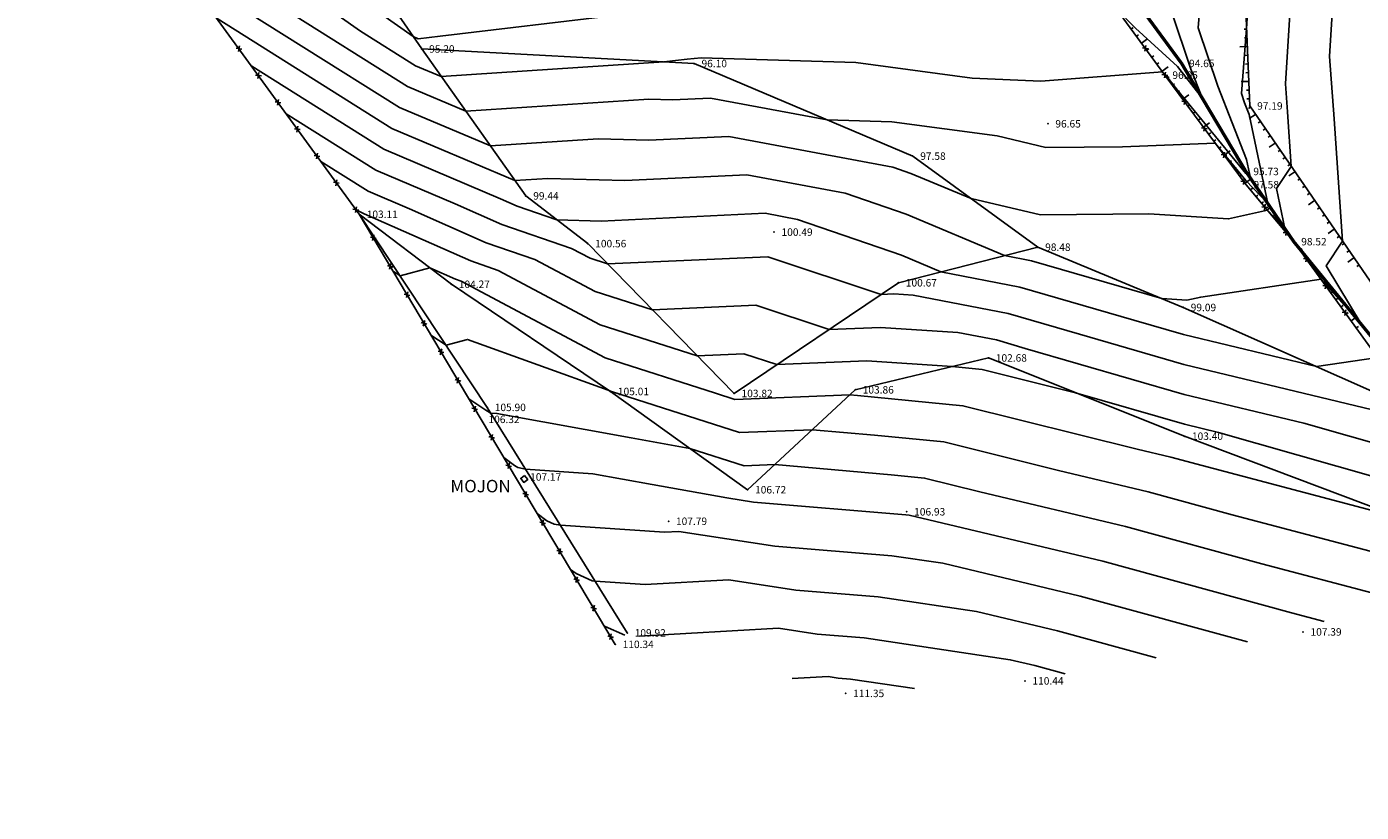
# Model space of a CAD drawing. Units: millimetres. Extents: x 552518 to 553059, y 4793760 to 4794260.
# Drawn here: x 552888 to 552969, y 4793856 to 4793904 of the extents above; entities that cross this region are included whole.
import ezdxf

# ---------------------------------------------------------------- set-up
doc = ezdxf.new("R2010")
doc.units = ezdxf.units.MM
for name, color, linetype in [('0_PUBLICO-ELIZBURU', 252, 'Continuous'), ('Contorno$0$0U_CN1', 253, 'Continuous'), ('Contorno$0$0U_CN5', 250, 'Continuous'), ('Contorno$0$0U_ORDENACION', 252, 'Continuous'), ('Contorno$0$0U_PLANIMETRIA', 6, 'Continuous'), ('Contorno$0$0U_PTOS_COTAS', 2, 'Continuous'), ('Contorno$0$0U_PTOS_PUNTO', 2, 'Continuous')]:
    doc.layers.add(name, color=color, linetype=linetype)
doc.layers.add('Contorno$0$0U_AZUL', color=7, linetype='Continuous', true_color=0xc7d5ff)
doc.styles.add('Contorno$0$PARCELAS', font='ARIAL.TTF')
doc.styles.add('Contorno$0$Standard', font='txt')

# ---------------------------------------------------------------- blocks, each defined once
blk = doc.blocks.new('Contorno$0$ASPA')
at = {"layer": 'Contorno$0$0U_ORDENACION'}
for points in [[(0.125, 0.125), (-0.125, -0.125)], [(-0.125, 0.125), (0.125, -0.125)]]:
    blk.add_lwpolyline(points, dxfattribs=at)
blk = doc.blocks.new('Contorno')
at = {"layer": 'Contorno$0$0U_AZUL', "const_width": 0.2}
blk.add_lwpolyline([(552977.968, 4793874.732), (552972.469, 4793881.067), (552964.738, 4793890.542), (552961.85, 4793894.778), (552957.974, 4793901.299), (552948.15, 4793914.678), (552939.09, 4793924.309), (552931.885, 4793930.805), (552921.877, 4793937.584), (552915.499, 4793940.061), (552900.557, 4793947.779), (552890.861, 4793961.776), (552889.497, 4793968.394), (552889.499, 4793977.652), (552893.256, 4793996.021), (552891.3, 4794001.836), (552883.542, 4794013.591), (552881.817, 4794026.186), (552880.771, 4794031.68), (552883.103, 4794035.997), (552882.75, 4794037.174), (552886.269, 4794041.033), (552887.711, 4794046.021)], dxfattribs=at)
at = {"layer": 'Contorno$0$0U_CN1'}
for points in [[(552959.436, 4793909.321), (552958.975, 4793903.446), (552960.156, 4793899.935), (552961.893, 4793895.509), (552962.129, 4793894.368), (552961.851, 4793894.662), (552957.732, 4793899.682), (552957.006, 4793900.615), (552956.886, 4793900.725), (552956.831, 4793900.781), (552949.481, 4793900.237), (552945.356, 4793900.405), (552938.338, 4793901.353), (552929.005, 4793901.63), (552928.171, 4793901.559), (552926.753, 4793901.389), (552913.339, 4793900.499), (552911.775, 4793901.162), (552908.475, 4793903.238), (552900.585, 4793908.802)], [(552903.875, 4793904.571), (552911.299, 4793899.901), (552914.82, 4793898.408), (552925.844, 4793899.14), (552927.285, 4793899.098), (552929.567, 4793899.205), (552936.598, 4793897.894), (552940.508, 4793897.778), (552946.847, 4793896.921), (552949.795, 4793896.232), (552954.409, 4793896.273), (552960.006, 4793896.486), (552961.857, 4793894.231), (552963.165, 4793892.85), (552962.05, 4793898.218), (552961.773, 4793898.925), (552961.584, 4793899.486), (552961.891, 4793903.397), (552962.394, 4793911.32)], [(552896.832, 4793906.808), (552898.24, 4793906.565), (552898.461, 4793906.478), (552899.275, 4793905.904), (552910.823, 4793898.64), (552916.3, 4793896.317), (552922.806, 4793896.749), (552925.848, 4793896.662), (552930.666, 4793896.888), (552940.559, 4793895.042), (552941.648, 4793894.665), (552945.281, 4793893.14), (552949.459, 4793892.162), (552955.998, 4793892.221), (552960.807, 4793891.92), (552963.146, 4793892.444), (552964.2, 4793891.332), (552963.699, 4793893.744), (552964.586, 4793895.079), (552964.356, 4793898.384), (552964.23, 4793900.067), (552964.864, 4793910.075), (552971.822, 4793921.372)], [(552899.823, 4793903.999), (552910.348, 4793897.378), (552917.781, 4793894.227), (552919.769, 4793894.359), (552924.411, 4793894.225), (552931.765, 4793894.571), (552937.685, 4793893.466), (552941.367, 4793892.192), (552947.303, 4793889.699), (552948.93, 4793889.382), (552956.778, 4793887.108), (552958.299, 4793887.013), (552959.125, 4793887.198), (552966.38, 4793888.275), (552968.861, 4793885.489), (552966.698, 4793889.092), (552967.679, 4793890.568), (552967.166, 4793897.952), (552966.883, 4793901.715), (552967.335, 4793908.83), (552972.282, 4793916.862)], [(552903.993, 4793898.255), (552909.397, 4793894.856), (552914.165, 4793892.834), (552916.982, 4793891.584), (552921.194, 4793890.133), (552922.305, 4793889.542), (552923.361, 4793889.204), (552933.034, 4793889.627), (552939.859, 4793887.362), (552940.628, 4793887.394), (552941.788, 4793887.317), (552947.514, 4793886.2), (552951.822, 4793884.951), (552958.106, 4793883.129), (552970.482, 4793880.16), (552972.451, 4793879.6), (552974.352, 4793878.204), (552976.606, 4793876.301)], [(552906.078, 4793895.383), (552908.921, 4793893.595), (552911.429, 4793892.531), (552916.053, 4793890.48), (552918.977, 4793889.473), (552922.613, 4793887.537), (552926.067, 4793886.43), (552932.31, 4793886.704), (552936.715, 4793885.242), (552939.813, 4793885.369), (552944.488, 4793885.061), (552946.806, 4793884.609), (552948.549, 4793884.104), (552958.124, 4793881.328), (552965.343, 4793879.596), (552973.462, 4793877.285), (552977.559, 4793874.277)], [(552908.164, 4793892.511), (552908.445, 4793892.334), (552908.694, 4793892.228), (552915.124, 4793889.376), (552916.76, 4793888.812), (552922.92, 4793885.531), (552928.774, 4793883.657), (552931.586, 4793883.78), (552933.571, 4793883.122), (552938.999, 4793883.344), (552944.147, 4793883.005), (552945.953, 4793882.828), (552951.579, 4793881.428), (552958.141, 4793879.526), (552960.204, 4793879.031), (552974.473, 4793874.969), (552976.708, 4793873.329)], [(552910.428, 4793888.764), (552910.855, 4793888.478), (552912.652, 4793888.956), (552914.195, 4793888.271), (552914.543, 4793888.151), (552923.228, 4793883.526), (552929.865, 4793881.401), (552931.044, 4793881.022), (552937.98, 4793881.307), (552938.439, 4793881.266), (552944.794, 4793880.643), (552955.301, 4793878.03), (552957.328, 4793877.547), (552959.223, 4793877.029), (552971.302, 4793873.844), (552975.485, 4793872.654), (552975.857, 4793872.381)], [(552969.825, 4793869.259), (552962.807, 4793871.109), (552954.597, 4793873.352), (552945.812, 4793875.445), (552942.477, 4793876.275), (552940.46, 4793876.472), (552933.441, 4793877.09), (552931.605, 4793877.015), (552928.325, 4793878.068), (552924.784, 4793878.713), (552916.69, 4793880.178), (552916.322, 4793880.204), (552916.28, 4793880.212), (552916.022, 4793880.37), (552915.002, 4793881.054)], [(552966.568, 4793867.629), (552964.599, 4793868.148), (552953.231, 4793871.255), (552941.541, 4793874.04), (552941.341, 4793874.069), (552932.164, 4793874.829), (552930.559, 4793875.075), (552926.043, 4793875.896), (552922.471, 4793876.543), (552918.421, 4793876.819), (552917.959, 4793876.907), (552917.743, 4793877.04), (552917.102, 4793877.524)], [(552961.945, 4793866.403), (552951.865, 4793869.157), (552943.573, 4793871.133), (552940.508, 4793871.59), (552933.441, 4793872.175), (552927.668, 4793873.058), (552926.793, 4793873.007), (552920.519, 4793873.435), (552920.148, 4793873.505), (552919.705, 4793873.7), (552919.114, 4793874.146)], [(552956.448, 4793865.435), (552950.499, 4793867.06), (552945.606, 4793868.226), (552939.675, 4793869.11), (552934.718, 4793869.52), (552930.668, 4793870.14), (552925.624, 4793869.846), (552922.618, 4793870.051), (552922.44, 4793870.084), (552921.465, 4793870.514), (552921.127, 4793870.769)], [(552941.877, 4793863.574), (552938.009, 4793864.151), (552937.271, 4793864.212), (552936.668, 4793864.304), (552934.495, 4793864.177)]]:
    blk.add_lwpolyline(points, dxfattribs=at)
at = {"layer": 'Contorno$0$0U_CN5'}
for points in [[(552957.366, 4793904.435), (552958.54, 4793900.945), (552959.23, 4793899.186), (552957.723, 4793901.122), (552955.196, 4793903.424), (552954.041, 4793904.595)], [(552924.101, 4793904.236), (552913.26, 4793902.937), (552911.936, 4793902.78), (552911.641, 4793902.916), (552901.647, 4793909.963)], [(552901.908, 4793901.127), (552909.872, 4793896.117), (552916.9, 4793893.137), (552917.912, 4793892.689), (552920.301, 4793891.865), (552922.975, 4793891.788), (552932.864, 4793892.253), (552934.811, 4793891.89), (552941.085, 4793889.719), (552943.467, 4793888.719), (552948.222, 4793887.791), (552955.095, 4793885.799), (552958.089, 4793884.931), (552966.116, 4793883.005), (552969.801, 4793883.552), (552972.312, 4793880.733), (552973.988, 4793879.317)], [(552912.715, 4793884.909), (552913.622, 4793884.301), (552914.915, 4793884.645), (552923.408, 4793881.588), (552923.535, 4793881.521), (552923.601, 4793881.5), (552931.324, 4793879.019), (552935.711, 4793879.198), (552939.45, 4793878.869), (552943.636, 4793878.459), (552950.556, 4793876.737), (552955.963, 4793875.449), (552961.015, 4793874.069), (552973.082, 4793870.888)], [(552924.411, 4793866.805), (552923.225, 4793867.327), (552923.139, 4793867.392)], [(552950.951, 4793864.466), (552949.133, 4793864.963), (552947.638, 4793865.319), (552938.842, 4793866.631), (552935.994, 4793866.866), (552933.668, 4793867.222), (552925.286, 4793866.733)]]:
    blk.add_lwpolyline(points, dxfattribs=at)
at = {"layer": 'Contorno$0$0U_PLANIMETRIA'}
for p, q in [((552954.939, 4793903.367), (552955.06, 4793903.456)), ((552955.249, 4793902.943), (552955.37, 4793903.032)), ((552955.559, 4793902.52), (552955.922, 4793902.785)), ((552961.893, 4793903.363), (552961.743, 4793903.357)), ((552961.914, 4793902.839), (552961.764, 4793902.833)), ((552955.869, 4793902.096), (552955.99, 4793902.184)), ((552961.935, 4793902.314), (552961.486, 4793902.296)), ((552956.179, 4793901.672), (552956.3, 4793901.761)), ((552956.488, 4793901.248), (552956.61, 4793901.337)), ((552961.956, 4793901.79), (552961.807, 4793901.784)), ((552961.978, 4793901.265), (552961.828, 4793901.259)), ((552956.798, 4793900.825), (552957.162, 4793901.09)), ((552957.109, 4793900.402), (552957.23, 4793900.491)), ((552961.999, 4793900.741), (552961.849, 4793900.735)), ((552957.422, 4793899.98), (552957.542, 4793900.069)), ((552957.734, 4793899.558), (552957.855, 4793899.647)), ((552962.02, 4793900.216), (552961.57, 4793900.198)), ((552962.041, 4793899.691), (552961.891, 4793899.685)), ((552958.046, 4793899.135), (552958.408, 4793899.403)), ((552958.358, 4793898.713), (552958.479, 4793898.803)), ((552962.062, 4793899.167), (552961.913, 4793899.161)), ((552958.671, 4793898.291), (552958.791, 4793898.381)), ((552958.983, 4793897.869), (552959.104, 4793897.959)), ((552962.131, 4793898.658), (552962.008, 4793898.573)), ((552962.428, 4793898.225), (552962.057, 4793897.971)), ((552959.295, 4793897.447), (552959.657, 4793897.715)), ((552959.608, 4793897.025), (552959.728, 4793897.115)), ((552962.725, 4793897.792), (552962.601, 4793897.707)), ((552963.022, 4793897.359), (552962.898, 4793897.274)), ((552959.92, 4793896.603), (552960.04, 4793896.692)), ((552963.319, 4793896.926), (552963.195, 4793896.841)), ((552963.616, 4793896.493), (552963.245, 4793896.239)), ((552960.232, 4793896.181), (552960.353, 4793896.27)), ((552960.544, 4793895.759), (552960.906, 4793896.027)), ((552963.913, 4793896.06), (552963.789, 4793895.975)), ((552964.21, 4793895.627), (552964.086, 4793895.543)), ((552960.857, 4793895.337), (552960.977, 4793895.426)), ((552961.169, 4793894.915), (552961.289, 4793895.004)), ((552964.507, 4793895.194), (552964.383, 4793895.11)), ((552964.804, 4793894.761), (552964.432, 4793894.507)), ((552961.481, 4793894.493), (552961.602, 4793894.582)), ((552961.793, 4793894.071), (552962.099, 4793894.291)), ((552965.101, 4793894.328), (552964.977, 4793894.244)), ((552962.125, 4793893.664), (552962.24, 4793893.761)), ((552962.462, 4793893.262), (552962.577, 4793893.358)), ((552965.397, 4793893.895), (552965.274, 4793893.811)), ((552965.694, 4793893.463), (552965.571, 4793893.378)), ((552962.799, 4793892.859), (552962.914, 4793892.955)), ((552963.136, 4793892.456), (552963.308, 4793892.601)), ((552965.991, 4793893.03), (552965.62, 4793892.775)), ((552966.288, 4793892.597), (552966.164, 4793892.512)), ((552963.473, 4793892.054), (552963.588, 4793892.15)), ((552966.585, 4793892.164), (552966.461, 4793892.079)), ((552966.882, 4793891.731), (552966.758, 4793891.646)), ((552967.179, 4793891.298), (552966.808, 4793891.043)), ((552967.476, 4793890.865), (552967.352, 4793890.78)), ((552965.121, 4793890.013), (552965.243, 4793890.101)), ((552967.773, 4793890.432), (552967.649, 4793890.347)), ((552968.07, 4793889.999), (552967.946, 4793889.914)), ((552968.367, 4793889.566), (552967.996, 4793889.311)), ((552968.664, 4793889.133), (552968.54, 4793889.048)), ((552966.353, 4793888.312), (552966.475, 4793888.4)), ((552966.661, 4793887.887), (552966.783, 4793887.975)), ((552966.969, 4793887.462), (552967.131, 4793887.581)), ((552967.277, 4793887.036), (552967.399, 4793887.124)), ((552967.585, 4793886.611), (552967.707, 4793886.699)), ((552967.893, 4793886.186), (552968.015, 4793886.274)), ((552968.201, 4793885.761), (552968.566, 4793886.025)), ((552968.509, 4793885.336), (552968.631, 4793885.424))]:
    blk.add_line(p, q, dxfattribs=at)
for points in [[(552970.742, 4793886.102), (552962.08, 4793898.733), (552961.554, 4793911.743), (552963.047, 4793922.119), (552965.274, 4793927.322)], [(552853.957, 4793926.571), (552861.101, 4793925.171), (552870.061, 4793919.531), (552886.173, 4793911.399), (552898.217, 4793906.211), (552908.393, 4793892.195), (552915.734, 4793879.82), (552923.823, 4793866.244)], [(552939.297, 4793922.241), (552947.179, 4793913.977), (552956.97, 4793900.59), (552961.86, 4793893.981), (552964.738, 4793890.542), (552972.127, 4793880.341), (552975.687, 4793872.191)], [(552878.562, 4793921.302), (552898.924, 4793916.956), (552904.568, 4793913.158), (552912.155, 4793902.171), (552918.432, 4793893.307), (552922.17, 4793890.424), (552930.993, 4793881.383), (552940.897, 4793888.062), (552949.298, 4793890.209), (552958.073, 4793886.571), (552972.127, 4793880.341)], [(552949.298, 4793890.209), (552941.766, 4793895.704), (552928.578, 4793901.291), (552912.155, 4793902.171)], [(552908.393, 4793892.195), (552913.944, 4793887.973), (552923.538, 4793881.501), (552931.807, 4793875.572), (552938.298, 4793881.602), (552946.324, 4793883.527), (552958.148, 4793878.805), (552975.687, 4793872.191)], [(552908.393, 4793892.195), (552916.112, 4793880.542), (552924.549, 4793866.937)]]:
    blk.add_lwpolyline(points, dxfattribs=at)
blk.add_lwpolyline([(552918.364, 4793876.436), (552918.126, 4793876.254), (552918.308, 4793876.015), (552918.546, 4793876.197)], close=True, dxfattribs=at)
at = {"layer": 'Contorno$0$0U_PTOS_PUNTO'}
for p in [(552912.155, 4793902.171), (552928.578, 4793901.291), (552957.974, 4793901.299), (552956.97, 4793900.59), (552962.08, 4793898.733), (552949.913, 4793897.656), (552941.766, 4793895.704), (552961.85, 4793894.778), (552961.86, 4793893.981), (552918.432, 4793893.307), (552908.393, 4793892.195), (552933.403, 4793891.118), (552922.17, 4793890.424), (552949.298, 4793890.209), (552964.738, 4793890.542), (552913.944, 4793887.973), (552940.897, 4793888.062), (552958.073, 4793886.571), (552946.324, 4793883.527), (552923.538, 4793881.501), (552930.993, 4793881.383), (552938.298, 4793881.602), (552916.112, 4793880.542), (552915.734, 4793879.82), (552958.148, 4793878.805), (552918.245, 4793876.345), (552931.807, 4793875.572), (552941.399, 4793874.243), (552927.038, 4793873.671), (552924.549, 4793866.937), (552965.298, 4793866.994), (552923.823, 4793866.244), (552948.532, 4793864.04), (552937.718, 4793863.283)]:
    blk.add_point(p, dxfattribs=at)
at = {"layer": 'Contorno$0$0U_ORDENACION', "rotation": 300.7877914453357}
blk.add_blockref('Contorno$0$ASPA', (552923.546, 4793866.709), dxfattribs=at)
at = {"layer": 'Contorno$0$0U_PLANIMETRIA'}
for p, rotation in [((552901.138, 4793902.188), 305.9806775661783), ((552955.786, 4793902.209), 306.1810354800817), ((552902.313, 4793900.57), 305.9806775661783), ((552956.967, 4793900.594), 306.1810354800817), ((552903.488, 4793898.951), 305.9806775661783), ((552958.156, 4793898.987), 306.4977437464651), ((552904.663, 4793897.333), 305.9806775661783), ((552959.346, 4793897.379), 306.4977437464651), ((552905.838, 4793895.715), 305.9806775661783), ((552960.535, 4793895.771), 306.4977437464651), ((552907.013, 4793894.096), 305.9806775661783), ((552961.725, 4793894.163), 306.4977437464651), ((552908.188, 4793892.478), 305.9806775661783), ((552962.998, 4793892.621), 309.9249916536825), ((552909.235, 4793890.775), 300.6769317294641), ((552964.282, 4793891.087), 309.9249916536825), ((552910.256, 4793889.055), 300.6769317294641), ((552965.494, 4793889.498), 305.9173456106201), ((552911.276, 4793887.335), 300.6769317294641), ((552966.667, 4793887.879), 305.9173456106201), ((552967.84, 4793886.259), 305.9173456106201), ((552912.296, 4793885.615), 300.6769317294641), ((552913.317, 4793883.895), 300.6769317294641), ((552914.337, 4793882.175), 300.6769317294641), ((552915.357, 4793880.455), 300.6769317294641), ((552916.38, 4793878.736), 300.7877914453357), ((552917.404, 4793877.018), 300.7877914453357), ((552918.427, 4793875.3), 300.7877914453357), ((552919.451, 4793873.581), 300.7877914453357), ((552920.475, 4793871.863), 300.7877914453357), ((552921.499, 4793870.145), 300.7877914453357), ((552922.522, 4793868.427), 300.7877914453357)]:
    blk.add_blockref('Contorno$0$ASPA', p, dxfattribs=dict(at, rotation=rotation))
at = {"layer": 'Contorno$0$0U_PLANIMETRIA', "style": 'Contorno$0$PARCELAS'}
blk.add_text('MOJON', height=0.75, dxfattribs=at).set_placement((552913.887, 4793875.417))
at = {"layer": 'Contorno$0$0U_PTOS_COTAS', "style": 'Contorno$0$Standard'}
for s, p in [('95.20', (552912.605, 4793901.946)), ('96.10', (552929.028, 4793901.066)), ('94.65', (552958.424, 4793901.074)), ('96.05', (552957.42, 4793900.365)), ('97.19', (552962.53, 4793898.508)), ('96.65', (552950.363, 4793897.431)), ('97.58', (552942.216, 4793895.479)), ('95.73', (552962.3, 4793894.553)), ('97.58', (552962.31, 4793893.756)), ('99.44', (552918.882, 4793893.082)), ('103.11', (552908.843, 4793891.97)), ('100.49', (552933.853, 4793890.893)), ('98.52', (552965.188, 4793890.317)), ('100.56', (552922.62, 4793890.199)), ('98.48', (552949.748, 4793889.984)), ('100.67', (552941.347, 4793887.837)), ('104.27', (552914.394, 4793887.748)), ('99.09', (552958.523, 4793886.346)), ('102.68', (552946.774, 4793883.302)), ('103.86', (552938.748, 4793881.377)), ('105.01', (552923.988, 4793881.276)), ('103.82', (552931.443, 4793881.158)), ('105.90', (552916.562, 4793880.317)), ('106.32', (552916.184, 4793879.595)), ('103.40', (552958.598, 4793878.58)), ('107.17', (552918.695, 4793876.12)), ('106.72', (552932.257, 4793875.347)), ('107.79', (552927.488, 4793873.446)), ('106.93', (552941.849, 4793874.018)), ('109.92', (552924.999, 4793866.712)), ('107.39', (552965.748, 4793866.769)), ('110.34', (552924.273, 4793866.019)), ('110.44', (552948.982, 4793863.815)), ('111.35', (552938.168, 4793863.058))]:
    blk.add_text(s, height=0.45, dxfattribs=at).set_placement(p)

msp = doc.modelspace()

# ---------------------------------------------------------------- hatches: boundary and pattern name
at = {"layer": '0_PUBLICO-ELIZBURU'}
h = msp.add_hatch(dxfattribs=at)
h.set_pattern_fill('ANSI31', color=256, scale=0.1, style=0)
h.set_pattern_definition([(45, (0, 0), (-0.224506403027, 0.224506403027), [])])
h.paths.add_polyline_path([(552756.662, 4794011.431), (552750.101, 4794024.852), (552887.499, 4794092.47), (552894.161, 4794079.031)])
edge = h.paths.add_edge_path()
edge.add_line((552647.577, 4794016.348), (552643.134, 4794009.549))
edge.add_line((552643.134, 4794009.549), (552636.915, 4794002.733))
edge.add_line((552636.915, 4794002.733), (552628.773, 4793995.686))
edge.add_line((552628.773, 4793995.686), (552620.514, 4793986.251))
edge.add_line((552620.514, 4793986.251), (552613.563, 4793978.284))
edge.add_line((552613.563, 4793978.284), (552608.356, 4793969.933))
edge.add_line((552608.356, 4793969.933), (552599.227, 4793957.481))
edge.add_line((552599.227, 4793957.481), (552596.97, 4793951.899))
edge.add_line((552596.97, 4793951.899), (552591.058, 4793913.639))
edge.add_line((552591.058, 4793913.639), (552606.412, 4793902.803))
edge.add_line((552606.412, 4793902.803), (552605.618, 4793889.965))
edge.add_line((552605.618, 4793889.965), (552605.037, 4793884.016))
edge.add_line((552605.037, 4793884.016), (552600.592, 4793875.363))
edge.add_line((552600.592, 4793875.363), (552591.952, 4793842.786))
edge.add_line((552591.952, 4793842.786), (552603.514, 4793836.718))
edge.add_line((552603.514, 4793836.718), (552597.055, 4793820.294))
edge.add_line((552597.055, 4793820.294), (552607.831, 4793813.386))
edge.add_line((552607.831, 4793813.386), (552619.23, 4793830.523))
edge.add_line((552619.23, 4793830.523), (552622.923, 4793836.279))
edge.add_line((552622.923, 4793836.279), (552640.884, 4793826.868))
edge.add_line((552640.884, 4793826.868), (552644.481, 4793849.703))
edge.add_line((552644.481, 4793849.703), (552647.628, 4793877.869))
edge.add_line((552647.628, 4793877.869), (552651.334, 4793891.369))
edge.add_line((552651.334, 4793891.369), (552663.421, 4793920.826))
edge.add_line((552663.421, 4793920.826), (552673.109, 4793942.836))
edge.add_line((552673.109, 4793942.836), (552691.226, 4793965.873))
edge.add_arc((552770.276, 4793887.809), 111.098, 111.07478, 135.35921, ccw=False)
edge.add_line((552730.326, 4793991.476), (552786.973, 4794012.121))
edge.add_line((552786.973, 4794012.121), (552864.516, 4794045.789))
edge.add_arc((552812.832, 4794136.823), 104.683, 299.58535, 328.06298)
edge.add_line((552901.669, 4794081.447), (552904.028, 4794088.893))
edge.add_line((552904.028, 4794088.893), (552893.989, 4794112.179))
edge.add_line((552893.989, 4794112.179), (552884.802, 4794108.227))
edge.add_arc((552874.826, 4794103.772), 10.926, 24.06374, 91.55362)
edge.add_line((552874.529, 4794114.694), (552802.125, 4794083.55))
edge.add_line((552802.125, 4794083.55), (552792.414, 4794085.982))
edge.add_line((552792.414, 4794085.982), (552793.053, 4794080.512))
edge.add_line((552793.053, 4794080.512), (552785.517, 4794080.135))
edge.add_line((552785.517, 4794080.135), (552785.259, 4794076.187))
edge.add_line((552785.259, 4794076.187), (552781.461, 4794062.053))
edge.add_line((552781.461, 4794062.053), (552731.697, 4794041.248))
edge.add_line((552731.697, 4794041.248), (552720.041, 4794042.951))
edge.add_line((552720.041, 4794042.951), (552714.172, 4794056.734))
edge.add_line((552714.172, 4794056.734), (552688.267, 4794046.156))
edge.add_line((552688.267, 4794046.156), (552688.056, 4794047.892))
edge.add_line((552688.056, 4794047.892), (552688.788, 4794059.091))
edge.add_line((552688.788, 4794059.091), (552689.449, 4794064.459))
edge.add_line((552689.449, 4794064.459), (552689.887, 4794068.196))
edge.add_line((552689.887, 4794068.196), (552691.094, 4794072.593))
edge.add_line((552691.094, 4794072.593), (552689.539, 4794079.178))
edge.add_line((552689.539, 4794079.178), (552688.838, 4794084.172))
edge.add_line((552688.838, 4794084.172), (552686.502, 4794082.946))
edge.add_line((552686.502, 4794082.946), (552685.334, 4794082.243))
edge.add_line((552685.334, 4794082.243), (552685.487, 4794081.417))
edge.add_line((552685.487, 4794081.417), (552685.884, 4794079.399))
edge.add_line((552685.884, 4794079.399), (552671.22, 4794059.468))
edge.add_line((552671.22, 4794059.468), (552673.219, 4794058.371))
edge.add_line((552673.219, 4794058.371), (552663.988, 4794050.501))
edge.add_line((552663.988, 4794050.501), (552666.372, 4794047.717))
edge.add_line((552666.372, 4794047.717), (552643.284, 4794020.969))
edge.add_line((552643.284, 4794020.969), (552647.577, 4794016.348))
edge = h.paths.add_edge_path()
edge.add_arc((552741.15, 4793894.664), 103.977, 141.95903, 154.18379)
edge.add_arc((552842.249, 4793845.992), 216.182, 154.24028, 165.76361)
edge.add_arc((552940.895, 4793813.784), 319.795, 164.5166, 170.54092)
edge.add_arc((552411.853, 4793895.169), 215.532, 348.02735, 352.31333, ccw=False)
edge.add_line((552622.697, 4793850.458), (552637.171, 4793847.072))
edge.add_arc((552491.863, 4793882.25), 149.506, 346.39089, 352.93637)
edge.add_arc((552845.98, 4793834.129), 207.884, 163.90873, 171.77626, ccw=False)
edge.add_arc((552939.404, 4793814.301), 303.22, 163.40205, 165.20182, ccw=False)
edge.add_arc((552841.59, 4793847.199), 200.117, 155.31292, 164.42897, ccw=False)
edge.add_arc((552731.163, 4793900.414), 77.589, 140.44392, 156.95959, ccw=False)
edge.add_line((552671.342, 4793949.825), (552659.261, 4793958.737))

# ---------------------------------------------------------------- block references
msp.add_blockref('Contorno', (0, 0))

doc.saveas('drawing.dxf')
